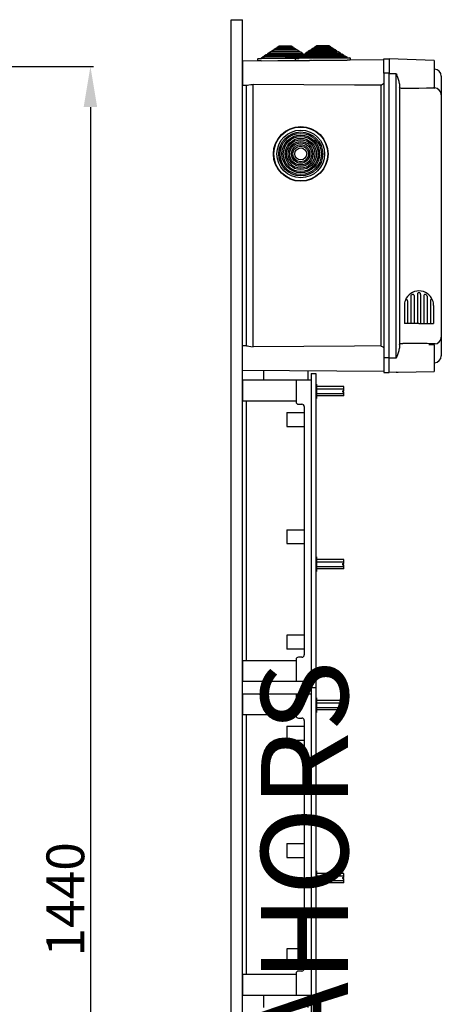
# Model space of a CAD drawing. Extents: x -493 to -277, y -343 to -33.
# Drawn here: x -350 to -277, y -203 to -33 of the extents above; entities that cross this region are included whole.
import ezdxf

# ---------------------------------------------------------------- set-up
doc = ezdxf.new("R2010")
doc.units = 0
doc.header["$MEASUREMENT"] = 0
doc.layers.get('0').update_dxf_attribs({"linetype": 'CONTINUOUS'})
doc.layers.get('DEFPOINTS').update_dxf_attribs({"linetype": 'CONTINUOUS'})
doc.layers.add('COTES', color=2, linetype='CONTINUOUS')
doc.styles.add('ROMANS', font='ARIAL.TTF')
doc.dimstyles.get("Standard").update_dxf_attribs({"dimtxt": 4.5, "dimasz": 5, "dimexe": 0.18, "dimexo": 0.0625, "dimgap": 1, "dimtad": 1, "dimdec": 1, "dimzin": 0, "dimdsep": 46, "dimtxsty": 'ROMANS', "dimcen": 1, "dimclrd": 256, "dimclre": 256, "dimclrt": 256, "dimadec": 0, "dimazin": 0, "dimtfac": 1, "dimtdec": 1, "dimtofl": 0, "dimtmove": 0, "dimatfit": 3, "dimfxl": 1, "dimtolj": 1, "dimtzin": 0, "dimarcsym": 0})

# ---------------------------------------------------------------- blocks, each defined once
blk = doc.blocks.new('*D45')
at = {"lineweight": -2, "ltscale": 5}
for p, q in [((-367.03, -41.49), (-336.9, -41.49)), ((-337.4, -48.49), (-337.4, -321.15)), ((-366.87, -328.15), (-336.9, -328.15))]:
    blk.add_line(p, q, dxfattribs=at)
at = {"ltscale": 5}
for points in [[(-338.57, -48.49), (-336.24, -48.49), (-337.4, -41.49)], [(-338.57, -321.15), (-336.24, -321.15), (-337.4, -328.15)]]:
    blk.add_solid(points, dxfattribs=at)
at = {"layer": 'DEFPOINTS', "color": 0, "ltscale": 5}
for p in [(-367.66, -41.49), (-367.49, -328.15), (-337.4, -328.15)]:
    blk.add_point(p, dxfattribs=at)
at = {"ltscale": 5, "insert": (-341.72, -184.82), "char_height": 6.5, "attachment_point": 5, "rotation": 90, "style": 'ROMANS'}
blk.add_mtext('\\A1;1440', dxfattribs=at)
blk = doc.blocks.new('perfil')
at = {"linetype": 'Continuous'}
for p, q in [((0, 7.69), (0, 309.1)), ((0, 309.1), (2, 309.1)), ((2, 7.69), (2, 309.1)), ((6.32, 303.29), (6.62, 303.49)), ((6.32, 303.29), (12.31, 303.34)), ((6.62, 303.49), (6.87, 303.49)), ((6.86, 303.65), (7.17, 303.86)), ((6.86, 303.65), (11.75, 303.7)), ((6.87, 303.49), (6.86, 303.65)), ((6.87, 303.49), (11.75, 303.54)), ((7.17, 303.86), (7.41, 303.86)), ((7.41, 304.02), (7.72, 304.22)), ((7.41, 304.02), (11.2, 304.05)), ((7.41, 303.86), (7.41, 304.02)), ((7.41, 303.86), (11.2, 303.89)), ((7.72, 304.22), (7.96, 304.22)), ((7.96, 304.38), (8.27, 304.59)), ((7.96, 304.38), (10.64, 304.41)), ((7.96, 304.22), (7.96, 304.38)), ((7.96, 304.22), (10.64, 304.25)), ((8.27, 304.59), (10.33, 304.61)), ((10.33, 304.61), (10.64, 304.41)), ((10.64, 304.41), (10.64, 304.25)), ((10.64, 304.25), (10.89, 304.25)), ((10.89, 304.25), (11.2, 304.05)), ((11.2, 304.05), (11.2, 303.89)), ((11.2, 303.89), (11.44, 303.89)), ((11.44, 303.89), (11.75, 303.7)), ((11.75, 303.7), (11.75, 303.54)), ((11.75, 303.54), (12, 303.54)), ((12, 303.54), (12.31, 303.34)), ((12.31, 303.34), (12.31, 303.18)), ((12.81, 303.35), (13.11, 303.55)), ((12.81, 303.35), (18.8, 303.4)), ((12.81, 303.19), (12.81, 303.35)), ((13.11, 303.55), (13.36, 303.55)), ((13.36, 303.71), (13.66, 303.91)), ((13.36, 303.71), (18.24, 303.75)), ((13.36, 303.55), (13.36, 303.71)), ((13.36, 303.55), (18.25, 303.59)), ((13.66, 303.91), (13.91, 303.92)), ((13.9, 304.08), (14.21, 304.28)), ((13.9, 304.08), (17.69, 304.11)), ((13.91, 303.92), (13.9, 304.08)), ((13.91, 303.92), (17.69, 303.95)), ((14.21, 304.28), (14.45, 304.28)), ((14.45, 304.44), (14.76, 304.64)), ((14.45, 304.44), (17.13, 304.46)), ((14.45, 304.28), (14.45, 304.44)), ((14.45, 304.28), (17.14, 304.3)), ((14.76, 304.64), (16.83, 304.66)), ((16.83, 304.66), (17.13, 304.46)), ((17.13, 304.46), (17.14, 304.3)), ((17.14, 304.3), (17.38, 304.31)), ((17.38, 304.31), (17.69, 304.11)), ((17.69, 304.11), (17.69, 303.95)), ((17.69, 303.95), (17.94, 303.95)), ((17.94, 303.95), (18.24, 303.75)), ((18.24, 303.75), (18.25, 303.59)), ((18.25, 303.59), (18.49, 303.6)), ((18.49, 303.6), (18.8, 303.4)), ((18.8, 303.4), (18.8, 303.24)), ((26.3, 302.18), (2, 301.97)), ((2, 301.97), (2, 299.89)), ((4.62, 302), (4.62, 302.34)), ((5.16, 302), (4.62, 302)), ((4.68, 302.4), (5.22, 302.4)), ((5.16, 302), (13.48, 302.07)), ((5.22, 302.56), (5.52, 302.76)), ((5.22, 302.56), (13.42, 302.63)), ((5.22, 302.4), (5.22, 302.56)), ((5.22, 302.4), (11.71, 302.46)), ((5.52, 302.76), (5.77, 302.77)), ((5.77, 302.93), (6.07, 303.13)), ((5.77, 302.93), (12.86, 302.99)), ((5.77, 302.77), (5.77, 302.93)), ((5.77, 302.77), (12.26, 302.82)), ((6.07, 303.13), (6.32, 303.13)), ((6.32, 303.13), (6.32, 303.29)), ((6.32, 303.13), (12.31, 303.18)), ((11.11, 302.05), (11.11, 302.39)), ((11.65, 302.06), (11.11, 302.05)), ((11.17, 302.45), (11.71, 302.46)), ((11.65, 302.06), (19.97, 302.13)), ((11.71, 302.62), (12.01, 302.82)), ((11.71, 302.62), (19.91, 302.69)), ((11.71, 302.46), (11.71, 302.62)), ((11.71, 302.46), (19.91, 302.53)), ((12.01, 302.82), (12.26, 302.82)), ((12.26, 302.98), (12.56, 303.18)), ((12.26, 302.98), (19.35, 303.04)), ((12.26, 302.82), (12.26, 302.98)), ((12.26, 302.82), (19.36, 302.88)), ((12.31, 303.18), (12.55, 303.18)), ((12.56, 303.18), (12.81, 303.19)), ((12.81, 303.19), (18.8, 303.24)), ((14.02, 302.08), (13.48, 302.07)), ((18.8, 303.24), (19.05, 303.24)), ((19.05, 303.24), (19.35, 303.04)), ((19.35, 303.04), (19.36, 302.88)), ((19.36, 302.88), (19.6, 302.89)), ((19.6, 302.89), (19.91, 302.69)), ((19.91, 302.69), (19.91, 302.53)), ((19.91, 302.53), (20.45, 302.53)), ((20.51, 302.13), (19.97, 302.13)), ((20.51, 302.47), (20.51, 302.13)), ((26.3, 299.89), (26.3, 302.39)), ((26.3, 302.39), (27.2, 302.39)), ((27.2, 302.39), (27.2, 299.89)), ((34.99, 302.1), (27.2, 302.39)), ((34.99, 302.1), (34.99, 297.5)), ((2, 299.89), (2, 297.81)), ((26.3, 299.89), (26.3, 250.89)), ((27.2, 299.89), (26.3, 299.89)), ((27.2, 250.89), (27.2, 299.89)), ((28.41, 299.8), (27.2, 299.8)), ((28.41, 250.84), (28.41, 299.8)), ((36.19, 299.37), (36.19, 299.36)), ((36.19, 299.37), (36.19, 299.36)), ((36.19, 299.36), (36.19, 296.13)), ((36.19, 299.36), (36.19, 296.15)), ((2, 297.81), (2.68, 297.81)), ((2.6, 297.81), (2.6, 252.98)), ((3.79, 252.83), (3.79, 297.95)), ((25.79, 297.83), (25.79, 252.96)), ((29, 298.08), (29, 252.56)), ((34.99, 297.31), (34.99, 297.51)), ((34.99, 297.34), (35.01, 297.34)), ((36.19, 296.15), (36.19, 296.13)), ((36.19, 296.13), (36.19, 254.51)), ((36.21, 295.63), (36.19, 295.63)), ((30.96, 261.52), (30.96, 256.8)), ((31.52, 261.63), (31.52, 256.8)), ((32.08, 261.82), (32.08, 256.8)), ((32.08, 261.82), (32.08, 256.8)), ((32.64, 261.91), (32.64, 261.91)), ((32.64, 261.91), (32.64, 261.91)), ((32.64, 261.82), (32.64, 256.8)), ((32.64, 261.82), (32.64, 256.8)), ((33.2, 261.63), (33.2, 256.8)), ((33.76, 261.52), (33.76, 256.8)), ((29.84, 259.9), (29.84, 256.8)), ((30.4, 260.74), (30.4, 256.8)), ((34.32, 260.74), (34.32, 256.8)), ((34.88, 259.9), (34.88, 256.8)), ((32.36, 256.8), (29.84, 256.8)), ((32.36, 256.8), (34.88, 256.8)), ((36.19, 254.52), (36.19, 251.29)), ((36.19, 254.49), (36.19, 251.29)), ((2.68, 252.98), (2, 252.97)), ((2, 250.89), (2, 252.97)), ((34.99, 253.14), (34.07, 253.15)), ((34.99, 253.14), (34.99, 253.33)), ((34.99, 253.3), (35.01, 253.3)), ((34.99, 253.14), (34.99, 248.54)), ((2, 248.81), (2, 250.89)), ((26.3, 250.89), (26.3, 248.39)), ((27.2, 250.89), (26.3, 250.89)), ((27.2, 248.39), (27.2, 250.89)), ((28.41, 250.84), (27.2, 250.84)), ((36.19, 251.29), (36.19, 251.27)), ((36.19, 251.29), (36.19, 251.27)), ((2, 248.81), (26.3, 248.6)), ((5.6, 248.78), (5.6, 247.11)), ((13.2, 248.71), (13.2, 247.11)), ((13.8, 248.2), (13.8, 194.2)), ((13.8, 248.2), (14.6, 248.2)), ((14.6, 248.2), (14.6, 194.2)), ((26.3, 248.39), (27.2, 248.39)), ((26.3, 248.39), (27.2, 248.39)), ((26.3, 248.39), (27.2, 248.39)), ((28.41, 248.42), (27.2, 248.39)), ((28.41, 248.42), (28.79, 248.43)), ((28.79, 248.43), (34.99, 248.54)), ((2, 247.11), (2, 243.51)), ((2, 247.11), (2, 243.51)), ((2, 247.11), (13.8, 247.11)), ((11.2, 247.11), (11.2, 243.31)), ((13.8, 247.11), (13.8, 195.19)), ((14.6, 246.4), (14.6, 243.9)), ((14.6, 246.4), (14.7, 246.4)), ((14.7, 246.4), (14.7, 243.9)), ((19.4, 245.95), (14.7, 245.95)), ((19.4, 245.25), (19.4, 245.95)), ((14.7, 245.55), (19.4, 245.55)), ((14.7, 244.75), (19.4, 244.75)), ((19.4, 244.35), (14.7, 244.35)), ((19.2, 245.25), (19.2, 245.05)), ((19.2, 245.25), (19.4, 245.25)), ((19.2, 245.05), (19.4, 245.05)), ((19.4, 244.35), (19.4, 245.05)), ((2, 243.51), (11.2, 243.51)), ((2.6, 243.51), (2.6, 198.79)), ((11.6, 242.91), (12.2, 242.91)), ((12.6, 242.51), (12.6, 199.79)), ((14.7, 243.9), (14.6, 243.9)), ((9.6, 241.51), (12.6, 241.51)), ((9.6, 241.51), (9.6, 239.11)), ((9.6, 239.11), (12.6, 239.11)), ((9.6, 221.33), (12.6, 221.33)), ((9.6, 221.33), (9.6, 218.93)), ((9.6, 218.93), (12.6, 218.93)), ((14.6, 216.64), (14.6, 214.14)), ((14.6, 216.64), (14.7, 216.64)), ((14.7, 216.64), (14.7, 214.14)), ((19.4, 216.19), (14.7, 216.19)), ((14.7, 215.79), (19.4, 215.79)), ((19.2, 215.49), (19.2, 215.29)), ((19.2, 215.49), (19.4, 215.49)), ((19.2, 215.29), (19.4, 215.29)), ((19.4, 215.49), (19.4, 216.19)), ((19.4, 214.59), (19.4, 215.29)), ((14.7, 214.14), (14.6, 214.14)), ((14.7, 214.99), (19.4, 214.99)), ((19.4, 214.59), (14.7, 214.59)), ((12.6, 203.19), (9.6, 203.19)), ((9.6, 203.19), (9.6, 200.79)), ((12.6, 200.79), (9.6, 200.79)), ((11.2, 198.79), (2, 198.79)), ((2, 198.79), (2, 195.19)), ((11.2, 198.99), (11.2, 195.19)), ((12.2, 199.39), (11.6, 199.39)), ((13.8, 195.19), (2, 195.19)), ((5.6, 195.19), (5.6, 193.11)), ((13.2, 195.19), (13.2, 193.11)), ((13.8, 194.2), (14.6, 194.2)), ((13.8, 194.2), (13.8, 86.58)), ((14.6, 194.2), (14.6, 86.58)), ((2, 193.11), (13.8, 193.11)), ((2, 193.11), (2, 189.51)), ((11.2, 193.11), (11.2, 189.31)), ((13.8, 193.11), (13.8, 141.19)), ((14.6, 192.4), (14.6, 189.9)), ((14.6, 192.4), (14.7, 192.4)), ((14.7, 192.4), (14.7, 189.9)), ((19.4, 191.95), (14.7, 191.95)), ((14.7, 191.55), (19.4, 191.55)), ((19.4, 191.25), (19.4, 191.95)), ((14.7, 189.9), (14.6, 189.9)), ((14.7, 190.75), (19.4, 190.75)), ((19.4, 190.35), (14.7, 190.35)), ((19.2, 191.25), (19.2, 191.05)), ((19.2, 191.25), (19.4, 191.25)), ((19.2, 191.05), (19.4, 191.05)), ((19.4, 190.35), (19.4, 191.05)), ((2, 189.51), (11.2, 189.51)), ((2.6, 189.51), (2.6, 144.79)), ((11.6, 188.91), (12.2, 188.91)), ((12.6, 188.51), (12.6, 145.79)), ((9.6, 187.51), (9.6, 185.11)), ((9.6, 187.51), (12.6, 187.51)), ((9.6, 185.11), (12.6, 185.11)), ((9.6, 167.33), (9.6, 164.93)), ((9.6, 167.33), (12.6, 167.33)), ((9.6, 164.93), (12.6, 164.93)), ((14.6, 162.64), (14.7, 162.64)), ((14.6, 162.64), (14.6, 160.14)), ((14.7, 162.64), (14.7, 160.14)), ((19.4, 162.19), (14.7, 162.19)), ((14.7, 161.79), (19.4, 161.79)), ((14.7, 160.99), (19.4, 160.99)), ((19.2, 161.49), (19.4, 161.49)), ((19.2, 161.49), (19.2, 161.29)), ((19.2, 161.29), (19.4, 161.29)), ((19.4, 161.49), (19.4, 162.19)), ((19.4, 160.59), (19.4, 161.29)), ((14.7, 160.14), (14.6, 160.14)), ((19.4, 160.59), (14.7, 160.59)), ((12.6, 149.19), (9.6, 149.19)), ((9.6, 149.19), (9.6, 146.79)), ((12.6, 146.79), (9.6, 146.79)), ((11.2, 144.79), (2, 144.79)), ((2, 144.79), (2, 141.19)), ((11.2, 144.99), (11.2, 141.19)), ((12.2, 145.39), (11.6, 145.39)), ((13.8, 141.19), (2, 141.19)), ((5.6, 141.19), (5.6, 139.11)), ((13.2, 141.19), (13.2, 139.11))]:
    blk.add_line(p, q, dxfattribs=at)
for points in [[(28.41, 299.8), (28.42, 299.8), (28.52, 299.58)], [(29, 298.08), (28.94, 298.48), (28.71, 299.13), (28.53, 299.56), (28.52, 299.58)], [(2.68, 297.81), (2.81, 297.82), (3.06, 297.87), (3.41, 297.93), (3.79, 297.95)], [(25.79, 297.83), (21.25, 297.85), (3.79, 297.95)], [(29.59, 297.24), (29.5, 297.25), (29.37, 297.26), (29.16, 297.31), (29.04, 297.38), (29, 297.48)], [(34.99, 297.31), (33.68, 297.29), (32.36, 297.27), (29.59, 297.24)], [(2.68, 252.98), (2.81, 252.96), (3.06, 252.91), (3.41, 252.85), (3.79, 252.83)], [(25.79, 252.96), (21.25, 252.93), (3.79, 252.83)], [(28.52, 251.06), (28.53, 251.08), (28.71, 251.51), (28.94, 252.17), (29, 252.56)], [(29, 253.17), (29, 253.19), (29.08, 253.29), (29.24, 253.36), (29.41, 253.39), (29.53, 253.4), (29.59, 253.4)], [(28.52, 251.06), (28.42, 250.84), (28.41, 250.84)]]:
    blk.add_lwpolyline(points, dxfattribs=at)
for radius in [4.7, 4.64, 4.1, 3.79, 3.55, 3.24, 3, 2.69, 2.44, 2.14, 1.89, 1.59, 1.34, 1.03]:
    blk.add_circle((12, 285.99), radius, dxfattribs=at)
for centre, radius, start, end in [((4.68, 302.34), 0.06, 90.5, 180.5), ((11.17, 302.39), 0.06, 90.5, 180.5), ((20.45, 302.47), 0.06, 0.5, 90.5), ((34.99, 299.37), 1.2, 0, 89), ((24.82, 299.89), 2.28, 295.126, 310.4943), ((35, 296.15), 1.2, 0.2379, 89.2471), ((32.36, 259.9), 2.52, 90, 158.5967), ((30.2, 260.74), 0.2, 0, 158.5967), ((31.16, 261.52), 0.2, 126.4456, 180), ((31.16, 261.52), 0.2, 126.4456, 180), ((31.16, 261.52), 0.2, 126.4456, 180), ((31.06, 261.57), 0.0999, 127.8218, 180), ((32.36, 259.9), 2.22, 120.9875, 126.4456), ((31.32, 261.63), 0.2, 0, 120.9875), ((32.36, 261.84), 0.28, 355.8617, 184.1383), ((32.36, 259.9), 2.52, 21.4033, 90), ((33.4, 261.63), 0.2, 59.0125, 180), ((32.36, 259.9), 2.22, 53.5544, 59.0125), ((33.56, 261.52), 0.2, 0, 53.5544), ((33.56, 261.52), 0.2, 0, 53.5544), ((33.56, 261.52), 0.2, 0, 53.5544), ((34.52, 260.74), 0.2, 21.4033, 180), ((32.36, 259.9), 2.52, 158.5967, 180), ((32.36, 259.9), 2.52, 0, 21.4033), ((35, 254.49), 1.2, 270.7533, 359.7619), ((24.82, 250.89), 2.28, 49.5009, 64.8781), ((27.03, -197.81), 451.21, 88.968, 89.6746), ((34.99, 251.27), 1.2, 271, 0), ((11.6, 243.31), 0.4, 180, 270), ((12.2, 242.51), 0.4, 0, 90), ((11.6, 198.99), 0.4, 90, 180), ((12.2, 199.79), 0.4, 270, 0), ((11.6, 189.31), 0.4, 180, 270), ((12.2, 188.51), 0.4, 0, 90), ((12.2, 145.79), 0.4, 270, 0), ((11.6, 144.99), 0.4, 90, 180)]:
    blk.add_arc(centre, radius, start, end, dxfattribs=at)
at = {"layer": 'COTES', "insert": (14.6, 158.39), "char_height": 15, "width": 97.166, "attachment_point": 5, "rotation": 90, "style": 'ROMANS'}
blk.add_mtext('CAHORS', dxfattribs=at)
blk = doc.blocks.new('alçat')
at = {"ltscale": 5}
dim = blk.add_linear_dim(base=(153.49, 13.53), p1=(123.24, 300.19), p2=(123.4, 13.53), angle=90, text='1440', dimstyle='Standard', override={"dimtxt": 6.5, "dimasz": 7, "dimexe": 0.5, "dimexo": 0.625, "dimdec": 0, "dimlfac": 7, "dimzin": 12, "dimcen": 0, "dimtdec": 0, "dimtzin": 12}, dxfattribs=at)
dim.commit()
dim.dimension.update_dxf_attribs({"geometry": '*D45', "text_midpoint": (149.18, 156.86), "insert": (490.9, 341.68)})

msp = doc.modelspace()

# ---------------------------------------------------------------- block references
for name, p in [('perfil', (-313.19, -342.54)), ('alçat', (-490.9, -341.68))]:
    msp.add_blockref(name, p)

doc.saveas('drawing.dxf')
